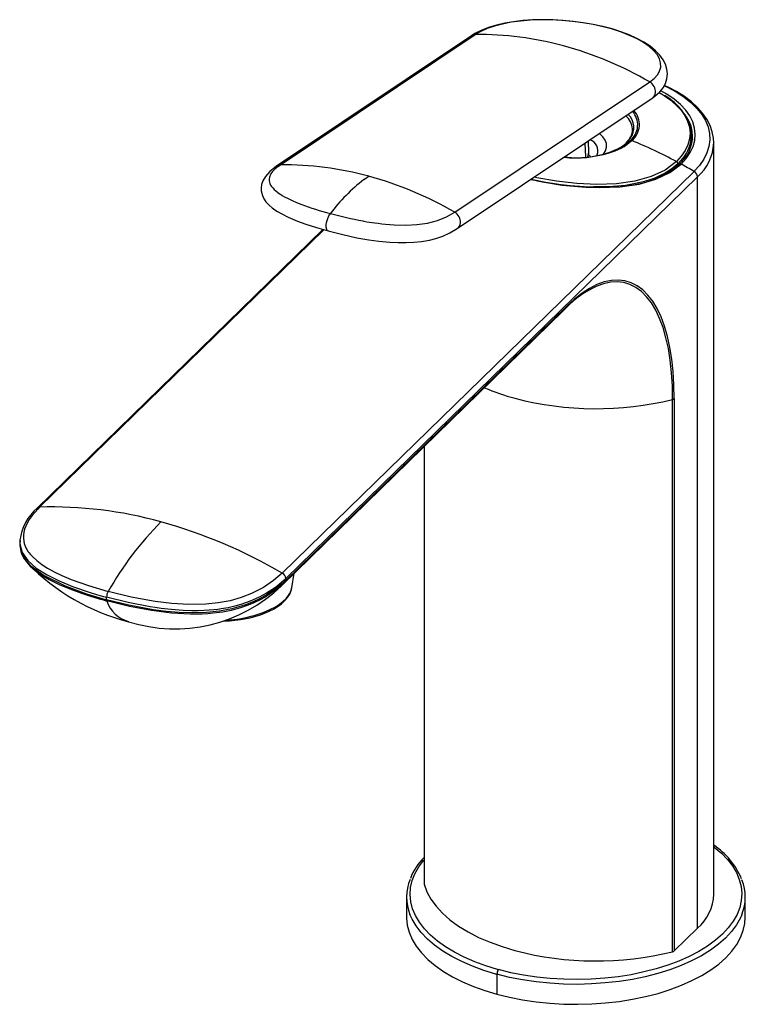
# Paper-space layout '_Trimetric' of a CAD drawing. Units: millimetres. Extents: x -78 to 24, y -16 to 124.
import ezdxf

# ---------------------------------------------------------------- set-up
doc = ezdxf.new("R2010")
doc.units = ezdxf.units.MM

psp = doc.layouts.new('_Trimetric')

# ---------------------------------------------------------------- linework, layer by layer
at = {"color": 7, "linetype": 'Continuous', "lineweight": 25}
for p, q in [((-14.34, 121.67), (-41.96, 103.2)), ((-41.41, 103.37), (-13.79, 121.83)), ((-16.69, 96.65), (10.92, 115.12)), ((-16.35, 94.33), (11.27, 112.8)), ((8.5, 108.32), (8.49, 108.49)), ((16.85, 106.55), (16.85, 107.59)), ((1.86, 104.49), (1.79, 106.46)), ((2.28, 105.14), (2.25, 106.77)), ((16.84, 106.2), (16.85, 106.55)), ((20, 0), (20, 106.47)), ((2.28, 105.04), (2.28, 105.14)), ((15.6, 104.3), (14.9, 103.54)), ((-41.14, 45.51), (17.2, 102.45)), ((17.2, 102.45), (17.2, 102.46)), ((-40.65, 44.73), (17.69, 101.66)), ((17.69, -4.81), (17.69, 101.66)), ((5.39, 100.25), (2.97, 100.24)), ((-29.72, 95.43), (-29.74, 95.43)), ((-35.4, 94.22), (-75.88, 54.72)), ((-35.25, 94.18), (-75.53, 54.86)), ((-41.15, 43.83), (-1.35, 82.69)), ((-0.92, 83.12), (-40.73, 44.26)), ((-0.84, 83.34), (-40.65, 44.49)), ((-1.35, 82.69), (-0.92, 83.12)), ((14.17, -8.13), (14.17, 70.12)), ((14.39, 70.24), (14.39, -8.02)), ((-21.04, 63.47), (-21.04, 1.43)), ((-21.04, 63.46), (-21.04, 1.47)), ((-78.32, 50.17), (-78.35, 49.98)), ((-78.35, 49.96), (-78.35, 49.71)), ((-40.65, 44.73), (-40.65, 44.49)), ((-39.79, 43.43), (-39.44, 45.51)), ((-40.73, 44.26), (-41.31, 43.73)), ((-40.87, 44.32), (-40.7, 44.49)), ((-66.04, 41.73), (-66.04, 42.09)), ((-23.53, -0.4), (-23.53, -3.23)), ((24.47, -3.23), (24.47, -0.4)), ((17.69, -4.81), (14.39, -8.02)), ((-10.63, -10.64), (-10.5, -10.68)), ((-10.87, -11.3), (-10.73, -11.33)), ((-10.73, -11.33), (-10.73, -14.16))]:
    psp.add_line(p, q, dxfattribs=at)
at = {"color": 7, "linetype": 'Continuous', "lineweight": 25, "flags": 128}
for points in [[(11.27, 112.8), (11.67, 113.09), (12.35, 113.7), (12.81, 114.29), (13.14, 114.91), (13.34, 115.55), (13.42, 116.26), (13.35, 116.95), (13.15, 117.62), (12.82, 118.27), (12.36, 118.92), (11.75, 119.55), (10.99, 120.17), (10.1, 120.75), (9.1, 121.29), (8.01, 121.79), (6.83, 122.23), (5.58, 122.63), (4.26, 122.98), (2.9, 123.28), (1.49, 123.52), (0.06, 123.71), (-1.38, 123.85), (-2.83, 123.92), (-4.26, 123.94), (-5.67, 123.9), (-7.04, 123.81), (-8.36, 123.65), (-9.62, 123.43), (-10.81, 123.16), (-11.91, 122.82), (-12.94, 122.43), (-13.86, 121.97), (-14.34, 121.67)], [(10.92, 115.12), (11.55, 115.6), (12.02, 116.12), (12.33, 116.67), (12.48, 117.23), (12.47, 117.81), (12.3, 118.4), (11.96, 118.99), (11.47, 119.58), (10.83, 120.15), (10.04, 120.7), (9.12, 121.23), (8.07, 121.72), (6.91, 122.18), (5.66, 122.59), (4.32, 122.95), (2.91, 123.26), (1.46, 123.52), (-0.03, 123.71), (-1.54, 123.85), (-3.05, 123.92), (-4.53, 123.93), (-5.98, 123.87), (-7.38, 123.75), (-8.71, 123.57), (-9.95, 123.33), (-11.09, 123.03), (-12.12, 122.68), (-13.03, 122.28), (-13.79, 121.83)], [(12.97, 114.59), (13.43, 114.37), (14.67, 113.7), (15.78, 112.97), (16.76, 112.2), (17.6, 111.38), (18.29, 110.53), (18.82, 109.64), (19.19, 108.74), (19.4, 107.82), (19.44, 106.9), (19.31, 105.97), (19.03, 105.06), (18.57, 104.16), (17.96, 103.29), (17.2, 102.46)], [(19.99, 106.5), (19.96, 107.15), (19.78, 108.06), (19.47, 108.96), (19.01, 109.84), (18.41, 110.69), (17.68, 111.52), (16.82, 112.31), (15.83, 113.05), (14.73, 113.75), (13.52, 114.39), (12.99, 114.62)], [(12.27, 113.62), (12.81, 113.3), (12.95, 113.21)], [(15.37, 103.48), (16.09, 104.27), (16.66, 105.1), (17.07, 105.96), (17.31, 106.83), (17.38, 107.71), (17.29, 108.58), (17.03, 109.45), (16.6, 110.3), (16.02, 111.13), (15.28, 111.92), (14.39, 112.67), (13.37, 113.38), (12.51, 113.87)], [(12.95, 113.21), (13.78, 112.62), (14.63, 111.9), (15.33, 111.15), (15.89, 110.36), (16.29, 109.54), (16.54, 108.71), (16.63, 107.88), (16.56, 107.04), (16.32, 106.21), (15.94, 105.39), (15.4, 104.6), (14.71, 103.84)], [(16.13, 110.18), (15.67, 110.8), (15.58, 110.92)], [(4.38, 104.91), (4.67, 105.37), (4.82, 105.87), (4.81, 106.38), (4.63, 106.88), (4.3, 107.36), (3.82, 107.81), (3.81, 107.82)], [(16.85, 107.45), (16.89, 107.28), (16.97, 106.85)], [(8.18, 106.83), (7.01, 105.94), (6.5, 105.7)], [(2.17, 104.51), (2.27, 104.9), (2.28, 105.04)], [(2.18, 104.53), (2.22, 104.61), (2.26, 105.02)], [(2.3, 104.79), (2.49, 104.61), (2.51, 104.59)], [(3.49, 104.81), (3.47, 104.77), (3.38, 104.64)], [(-41.66, 103.19), (-41.52, 103.29), (-41.41, 103.37)], [(14.9, 103.54), (14.07, 102.83), (13.1, 102.2), (12.4, 101.84), (11.64, 101.5), (10.8, 101.2), (9.81, 100.91), (8.69, 100.66), (7.51, 100.46), (6.35, 100.33), (4.99, 100.24), (3.62, 100.21), (2.34, 100.23), (1, 100.3), (-0.36, 100.41), (-1.62, 100.56), (-3.82, 100.89), (-5.89, 101.3), (-5.92, 101.31)], [(14.71, 103.84), (13.12, 102.63), (11.13, 101.7), (8.8, 101.06), (6.2, 100.7), (3.42, 100.6), (0.59, 100.73), (-2.27, 101.06), (-5.07, 101.55), (-5.43, 101.63)], [(2.99, 100.19), (3.78, 100.15), (6.72, 100.26), (9.41, 100.65), (11.79, 101.32), (13.79, 102.27), (15.37, 103.48)], [(-41.96, 103.2), (-42.92, 102.44), (-43.54, 101.74), (-43.9, 101.11), (-44.08, 100.57), (-44.14, 100.12), (-44.12, 99.71), (-44.01, 99.16), (-43.8, 98.66), (-43.46, 98.15), (-43.01, 97.66), (-42.56, 97.27), (-42.18, 96.98), (-41.81, 96.75), (-41.22, 96.41), (-40.31, 95.96), (-38.98, 95.4), (-37.79, 94.97), (-36.31, 94.49), (-34.65, 94.01)], [(-41.66, 103.19), (-41.66, 103.19), (-41.68, 103.18), (-41.73, 103.14), (-41.92, 102.99), (-42.2, 102.75), (-42.51, 102.43), (-42.65, 102.25), (-42.76, 102.08), (-42.85, 101.91), (-42.92, 101.74), (-42.94, 101.7), (-42.97, 101.58), (-43, 101.39), (-43.01, 101.25), (-43, 101.1), (-42.96, 100.92), (-42.9, 100.73), (-42.8, 100.51), (-42.66, 100.3), (-42.5, 100.1), (-42.3, 99.89), (-42.07, 99.69), (-41.81, 99.48), (-41.52, 99.28), (-41.4, 99.2), (-41.17, 99.05), (-40.81, 98.85), (-40.3, 98.59), (-39.74, 98.32), (-39.14, 98.06), (-38.51, 97.82)], [(-29.58, 101.28), (-29.2, 101.55), (-28.91, 101.76)], [(8.14, 100.5), (5.47, 100.25), (5.39, 100.25)], [(-38.51, 97.82), (-38.5, 97.81), (-38.5, 97.81)], [(-34.54, 93.99), (-34.72, 94.04), (-34.84, 94.23), (-34.91, 94.53), (-34.91, 94.92), (-34.84, 95.35), (-34.71, 95.79), (-34.54, 96.17), (-34.33, 96.48)], [(-29.72, 95.43), (-29.58, 95.4), (-29.14, 95.32), (-28.41, 95.21), (-28.01, 95.15), (-27.55, 95.09), (-27.05, 95.03), (-26.5, 94.97), (-25.92, 94.92), (-25.3, 94.88), (-23.62, 94.84), (-22.06, 94.92), (-20.56, 95.13), (-19.16, 95.48), (-17.87, 95.99), (-16.69, 96.65)], [(-34.65, 94.01), (-32.55, 93.48), (-30.59, 93.05), (-28.9, 92.76), (-27.47, 92.56), (-25.91, 92.41), (-24.7, 92.35), (-23.61, 92.35), (-22.51, 92.4), (-21.41, 92.52), (-20.29, 92.71), (-19.38, 92.94), (-18.41, 93.27), (-17.4, 93.72), (-16.35, 94.33)], [(14.39, 70.24), (14.35, 72.19), (14.24, 74.07), (14.04, 75.84), (13.78, 77.51), (13.43, 79.07), (13.02, 80.51), (12.53, 81.82), (11.97, 83), (11.35, 84.04), (10.67, 84.92), (9.93, 85.66), (9.14, 86.25), (8.29, 86.67), (7.4, 86.94), (6.46, 87.05), (5.49, 86.99), (4.48, 86.78), (3.45, 86.4), (2.4, 85.87), (1.33, 85.18), (0.25, 84.33), (-0.84, 83.34)], [(14.17, 70.12), (14.13, 72.06), (14.02, 73.92), (13.83, 75.68), (13.56, 77.34), (13.22, 78.88), (12.81, 80.31), (12.32, 81.61), (11.77, 82.77), (11.16, 83.8), (10.48, 84.68), (9.75, 85.41), (8.96, 85.99), (8.12, 86.42), (7.24, 86.68), (6.31, 86.79), (5.35, 86.73), (4.35, 86.52), (3.45, 86.2)], [(-1.35, 82.69), (-1.21, 82.81), (-1.09, 82.92), (-1.09, 82.92)], [(-75.53, 54.86), (-75.8, 54.59), (-76.17, 54.17), (-76.59, 53.68), (-76.99, 53.13), (-77.26, 52.68), (-77.49, 52.18), (-77.65, 51.73), (-77.75, 51.34), (-77.81, 50.91), (-77.83, 50.49), (-77.78, 50.03), (-77.71, 49.7), (-77.58, 49.33), (-77.48, 49.1), (-77.33, 48.84), (-77.15, 48.55), (-77.03, 48.39), (-76.87, 48.2), (-76.51, 47.8), (-75.94, 47.28), (-75.21, 46.74), (-74.42, 46.23), (-73.48, 45.71), (-72.36, 45.17), (-71.06, 44.62), (-68.61, 43.74), (-65.83, 42.92)], [(-75.92, 54.67), (-75.89, 54.71), (-75.87, 54.73)], [(-78.33, 49.71), (-78.35, 49.52), (-77.98, 48.13), (-77.5, 47.36), (-76.77, 46.57), (-74.9, 45.19), (-71.93, 43.71), (-68.87, 42.58), (-66.04, 41.73)], [(-78.3, 50.15), (-78.34, 49.67), (-78.01, 48.45), (-77.2, 47.29), (-76.01, 46.23), (-74.48, 45.26), (-72.74, 44.4), (-70.86, 43.63), (-68.21, 42.72), (-67, 42.36), (-66.46, 42.21), (-66.22, 42.15), (-66.12, 42.12), (-66.04, 42.09)], [(-77.54, 47.32), (-77.35, 47.06), (-76.91, 46.56), (-76.17, 45.9), (-75.3, 45.28), (-74.16, 44.6), (-72.77, 43.91), (-71.26, 43.28), (-69.61, 42.67), (-69.32, 42.57), (-69.03, 42.48), (-68.74, 42.38), (-68.45, 42.29), (-68.16, 42.2), (-67.86, 42.11), (-67.07, 41.87), (-66.5, 41.71), (-66.14, 41.61), (-66.05, 41.59), (-66.03, 41.58), (-66.02, 41.58), (-66.02, 41.58)], [(-40.65, 44.73), (-40.65, 44.72), (-40.69, 44.68), (-40.92, 44.46), (-41.15, 44.26), (-41.54, 43.94), (-41.93, 43.64), (-42.62, 43.15), (-43.37, 42.68), (-44.44, 42.1), (-45.68, 41.55), (-47, 41.08), (-47.89, 40.82), (-48.83, 40.61), (-49.8, 40.44), (-50.28, 40.37), (-50.85, 40.31), (-51.5, 40.25), (-52.23, 40.21), (-53.05, 40.18), (-53.96, 40.18), (-55.19, 40.22), (-56.33, 40.3), (-57.37, 40.4), (-58.31, 40.51), (-59.15, 40.62), (-59.88, 40.74), (-62.96, 41.33), (-66.04, 42.09)], [(-41.14, 45.51), (-42.38, 44.47), (-43.82, 43.48), (-45.52, 42.61), (-46.96, 42.05), (-48.54, 41.61), (-50.23, 41.3), (-51.99, 41.12), (-54.39, 41.08), (-56.79, 41.22), (-59.14, 41.5), (-62.55, 42.12), (-65.83, 42.92)], [(-40.77, 44.39), (-41.29, 43.92), (-42.11, 43.27), (-43.27, 42.5), (-44.36, 41.89), (-45.18, 41.5), (-45.76, 41.26), (-46.36, 41.03), (-46.98, 40.83), (-47.63, 40.63), (-48.29, 40.46), (-50.03, 40.13), (-51.89, 39.94), (-53.82, 39.88), (-55.74, 39.93), (-57.61, 40.09), (-59.44, 40.32), (-62.9, 40.96), (-66.04, 41.73)], [(-41.51, 43.57), (-41.64, 43.46), (-41.96, 43.21), (-42.42, 42.88), (-43.02, 42.47), (-43.57, 42.13), (-44.28, 41.74), (-45.17, 41.31), (-46, 40.97), (-47.07, 40.6), (-48.4, 40.24), (-49.59, 40), (-50.94, 39.82), (-51.69, 39.76), (-52.48, 39.71), (-53.31, 39.69), (-54.19, 39.7), (-56.82, 39.84), (-59.69, 40.2), (-62.77, 40.78), (-66.02, 41.58)], [(-49.53, 38.71), (-48.64, 38.75), (-47.05, 38.94), (-45.68, 39.2), (-44.21, 39.62), (-43.09, 40.06), (-42.28, 40.47), (-41.71, 40.82), (-41.25, 41.17), (-40.76, 41.62), (-40.4, 42.05), (-40.09, 42.55), (-39.86, 43.13), (-39.83, 43.36)], [(-49.13, 38.83), (-48.53, 38.88), (-48, 38.94), (-47.19, 39.06), (-46.26, 39.24), (-45.54, 39.41), (-44.97, 39.56), (-43.84, 39.94), (-42.89, 40.35), (-42.09, 40.76), (-41.52, 41.13), (-41.03, 41.52), (-40.61, 41.92), (-40.27, 42.33), (-40.11, 42.58), (-39.98, 42.84), (-39.87, 43.12), (-39.8, 43.41), (-39.8, 43.43)], [(-41.51, 43.57), (-41.1, 43.97), (-40.74, 44.41)], [(-40.65, 44.49), (-40.67, 44.36), (-40.73, 44.26)], [(-66.02, 41.58), (-66.03, 41.65), (-66.04, 41.73)], [(20, 6.76), (20.07, 6.7), (21.07, 5.85), (21.93, 4.95), (22.65, 4.02), (23.21, 3.07), (23.62, 2.09), (23.87, 1.1), (23.97, 0.1), (23.9, -0.89), (23.67, -1.88), (23.29, -2.86), (22.75, -3.82), (22.05, -4.75), (21.22, -5.65), (20.24, -6.52), (19.12, -7.33), (17.88, -8.1), (16.52, -8.81), (15.05, -9.46), (13.48, -10.05), (11.83, -10.57), (10.09, -11.01), (8.29, -11.39), (6.44, -11.68), (4.55, -11.89), (2.63, -12.03), (0.69, -12.08), (-1.25, -12.04), (-3.17, -11.93), (-5.07, -11.74), (-6.94, -11.46), (-8.75, -11.11), (-10.5, -10.68)], [(-10.63, -10.64), (-12.3, -10.13), (-13.88, -9.56), (-15.37, -8.92), (-16.74, -8.21), (-18, -7.46), (-19.14, -6.65), (-20.14, -5.79), (-21, -4.9), (-21.72, -3.97), (-22.28, -3.01), (-22.69, -2.04), (-22.94, -1.05), (-23.03, -0.05), (-22.97, 0.95), (-22.74, 1.94), (-22.35, 2.92), (-21.81, 3.88), (-21.12, 4.81), (-21.04, 4.9)], [(-21.04, 1.47), (-21.04, 1.45), (-21.04, 1.43)], [(-21.04, 1.43), (-20.65, 0.37), (-20.08, -0.68), (-19.35, -1.7), (-18.45, -2.68), (-17.38, -3.61), (-16.17, -4.5), (-14.81, -5.33), (-13.32, -6.1), (-11.71, -6.8), (-9.99, -7.42), (-8.17, -7.97)], [(-23.53, -3.23), (-23.53, -3.36), (-23.43, -4.38), (-23.16, -5.39), (-22.74, -6.39), (-22.15, -7.37), (-21.41, -8.31), (-20.52, -9.23), (-19.49, -10.1), (-18.32, -10.92), (-17.02, -11.7), (-15.6, -12.41), (-14.07, -13.06), (-12.45, -13.65), (-10.73, -14.16)], [(-10.87, -11.3), (-12.57, -10.78), (-14.19, -10.19), (-15.7, -9.54), (-17.11, -8.82), (-18.4, -8.04), (-19.56, -7.22), (-20.58, -6.34), (-21.46, -5.43), (-22.19, -4.48), (-22.76, -3.51), (-23.05, -2.86)], [(23.97, -2.91), (23.77, -3.35), (23.22, -4.33), (22.51, -5.29), (21.66, -6.2), (20.66, -7.08), (19.52, -7.92), (18.25, -8.7), (16.86, -9.43), (15.36, -10.09), (13.76, -10.69), (12.07, -11.22), (10.3, -11.68), (8.46, -12.06), (6.57, -12.36), (4.63, -12.57), (2.67, -12.71), (0.69, -12.76), (-1.28, -12.73), (-3.25, -12.61), (-5.19, -12.41), (-7.09, -12.13), (-8.95, -11.77), (-10.73, -11.33)], [(-10.73, -14.16), (-8.94, -14.6), (-7.09, -14.96), (-5.18, -15.24), (-3.24, -15.44), (-1.26, -15.56), (0.72, -15.59), (2.7, -15.54), (4.67, -15.4), (6.6, -15.18), (8.5, -14.88), (10.34, -14.5), (12.11, -14.04), (13.8, -13.51), (15.41, -12.9), (16.91, -12.24), (18.29, -11.51), (19.56, -10.72), (20.7, -9.88), (21.69, -9), (22.55, -8.08), (23.25, -7.12), (23.79, -6.14), (24.18, -5.14), (24.4, -4.12), (24.47, -3.23)]]:
    psp.add_lwpolyline(points, dxfattribs=at)
at = {"color": 7, "linetype": 'Continuous', "lineweight": 25}
for centre, radius, start, end in [((-13.79, 120.82), 1.01, 90.3628, 123.5466), ((-13.21, 76.93), 44.91, 74.5991, 90.738), ((-15.06, 70.16), 51.93, 59.9758, 74.6223), ((10.12, 113.72), 1.61, 356.7202, 59.9982), ((10.64, 113.69), 1.09, 305.1562, 356.6935), ((8.78, 105.76), 8.56, 37.1975, 60.0851), ((5.6, 108.17), 2.91, 6.2591, 47.7512), ((6.05, 108.66), 2.61, 324.4353, 45.7646), ((6.36, 109.04), 2.86, 309.5006, 41.8403), ((6.54, 109.09), 2.92, 309.2789, 42.6929), ((11.79, 107.58), 5.03, 319.2266, 39.9226), ((12.09, 107.41), 4.9, 325.2486, 34.4441), ((6.65, 108.24), 1.84, 319.4161, 6.6589), ((1.86, 105.35), 1.71, 341.6737, 68.2663), ((3.37, 112.18), 7.33, 284.1111, 313.1445), ((3.88, 110.36), 5.37, 297.0476, 323.1358), ((8.28, 106.61), 0.245, 64.6791, 115.4769), ((-20.22, 38.33), 74.23, 61.9356, 67.3348), ((13.27, 106.75), 6.73, 310.9875, 357.8603), ((0.43, 120.32), 15.96, 264.019, 287.2437), ((0.62, 118.12), 13.74, 262.6088, 295.3192), ((11.08, 107.86), 5.95, 312.3875, 328.2502), ((-41.4, 102.36), 1.01, 90.364, 123.4378), ((-40.83, 58.46), 44.91, 74.5988, 90.7383), ((6.98, 112.87), 12.42, 275.3758, 310.76), ((14.54, 103.51), 0.362, 3.212, 62.913), ((15.24, 103.29), 0.233, 55.5681, 130.5954), ((-21.75, 35.41), 77.53, 59.8491, 61.3955), ((16.73, 101.61), 0.961, 3.1316, 60.9408), ((-13.36, 80.48), 26.38, 127.9467, 142.6651), ((-42.68, 51.69), 51.93, 59.976, 74.6222), ((3.78, 141.95), 41.77, 256.5958, 268.9199), ((-23.07, 138.79), 43.79, 249.3761, 255.0989), ((-19.08, 152.83), 58.38, 254.8559, 259.4796), ((-17.5, 95.25), 1.61, 356.7202, 59.9982), ((-16.97, 95.22), 1.08, 304.852, 356.8954), ((9.33, 73.19), 14.27, 114.3277, 135.9487), ((-1.17, 83.34), 0.329, 317.9936, 1.5259), ((0.1, 101.16), 31.96, 246.7725, 255.0157), ((3.32, 114.24), 45.43, 255.3484, 283.8125), ((14.07, 70.61), 0.492, 282.0203, 311.1647), ((-71.42, 49.39), 6.94, 129.7612, 173.5458), ((-75.53, 54.35), 0.512, 90.7846, 131.9089), ((-73.77, -2.66), 57.55, 74.4454, 91.7565), ((-24.66, 19.43), 47.39, 135.2782, 150.2917), ((-77.5, -16.55), 71.93, 59.6371, 74.5489), ((-75.11, 49.43), 3.2, 180.2094, 220.8923), ((-55.27, 68.32), 30.66, 224.3705, 255.5459), ((-41.6, 44.68), 0.955, 2.9592, 61.1132), ((-56.37, 59.37), 21.75, 252.4856, 314.0192), ((-35.25, 37.24), 8.91, 128.0003, 134.6858), ((-64.19, 42.06), 1.85, 152.3302, 178.9351), ((-61.77, 42.97), 4.47, 198.1162, 255.1227), ((14.19, -1.89), 10.57, 22.7037, 56.6604), ((-15.45, -0.58), 8.06, 133.9307, 159.4663), ((-16.91, -0.4), 6.62, 157.7047, 201.8374), ((17.84, -0.4), 6.62, 337.7047, 21.8374), ((13.27, 0.28), 6.74, 310.9991, 357.639), ((3.32, 36.02), 45.47, 255.3613, 283.7995), ((14.07, -7.65), 0.492, 282.015, 311.1636), ((-9.71, -11.33), 1.02, 140.5129, 180.3434)]:
    psp.add_arc(centre, radius, start, end, dxfattribs=at)

doc.saveas('drawing.dxf')
